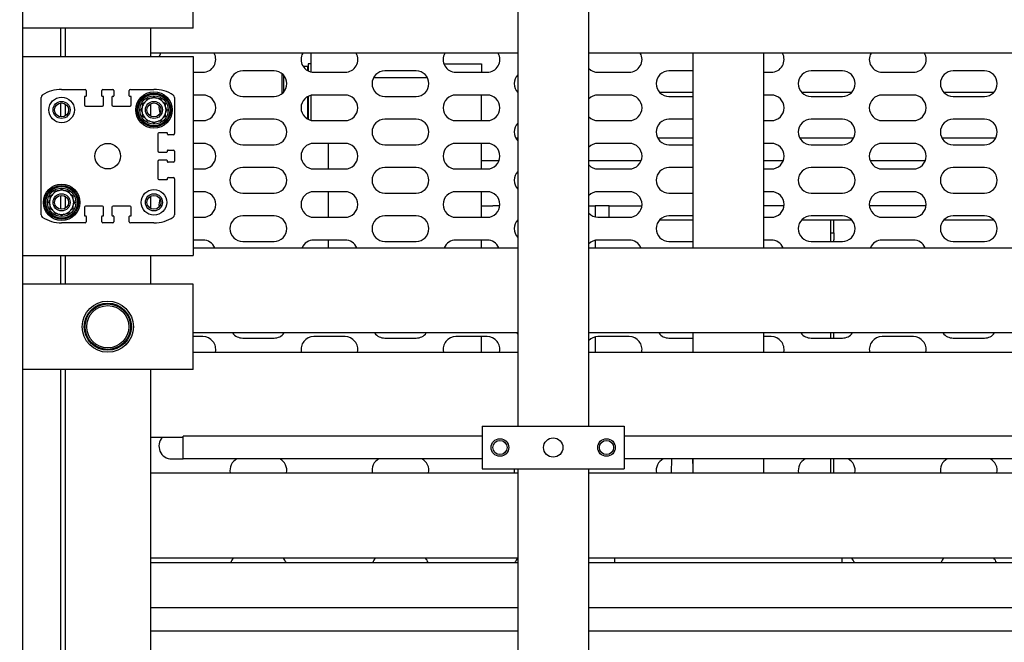
# Model space of a CAD drawing. Units: millimetres. Extents: x 20 to 410, y 10 to 287.
# Drawn here: x 148 to 159, y 126 to 134 of the extents above; entities that cross this region are included whole.
import ezdxf

# ---------------------------------------------------------------- set-up
doc = ezdxf.new("R2010")
doc.units = ezdxf.units.MM
doc.styles.add('SLDTEXTSTYLE0', font='TXT', dxfattribs={"width": 0.605})
doc.dimstyles.new('SLDDIMSTYLE1', dxfattribs={"dimtxt": 3.5, "dimasz": 3.302, "dimexe": 0, "dimexo": 0.0625, "dimgap": 0.875, "dimtad": 1, "dimdec": 0, "dimlfac": 30, "dimrnd": 1e-09, "dimzin": 12, "dimdsep": 46, "dimtxsty": 'SLDTEXTSTYLE0', "dimsah": 1, "dimcen": 0.09, "dimadec": 0, "dimazin": 3, "dimtfac": 1, "dimtdec": 0, "dimtofl": 0, "dimtmove": 0, "dimatfit": 3, "dimfxl": 1, "dimfrac": 2, "dimtolj": 1, "dimtzin": 12, "dimarcsym": 0})

# ---------------------------------------------------------------- blocks, each defined once
blk = doc.blocks.new('_D_6')
at = {"color": 7, "linetype": 'Continuous', "lineweight": 18}
for p, q in [((106.549, 170.458), (34.616, 170.458)), ((35.616, 92.719), (35.616, 170.458)), ((172.216, 92.719), (34.616, 92.719))]:
    blk.add_line(p, q, dxfattribs=at)
for points in [[(35.616, 170.458), (35.108, 167.156), (36.124, 167.156)], [(35.616, 92.719), (36.124, 96.021), (35.108, 96.021)]]:
    blk.add_solid(points, dxfattribs=at)
at = {"color": 7, "linetype": 'Continuous', "lineweight": 18, "insert": (31.104, 126.562), "char_height": 3.5, "attachment_point": 1, "rotation": 90, "style": 'SLDTEXTSTYLE0'}
blk.add_mtext('2332', dxfattribs=at)

msp = doc.modelspace()

# ---------------------------------------------------------------- linework, layer by layer
at = {"color": 7, "linetype": 'Continuous', "lineweight": 25}
for p, q in [((147.898857, 137.648882), (147.898857, 107.918817)), ((153.70719, 135.585484), (153.70719, 128.752151)), ((154.540523, 128.752151), (154.540523, 135.585484)), ((149.898857, 133.418817), (149.898857, 134.418817)), ((149.898857, 133.418817), (147.898857, 133.418817)), ((148.348857, 133.085484), (148.348857, 133.418817)), ((148.398857, 133.418817), (148.398857, 133.085484)), ((149.398857, 133.418817), (149.398857, 133.085484)), ((147.898857, 133.085484), (149.898857, 133.085484)), ((153.70719, 133.126462), (149.398857, 133.126462)), ((149.898857, 133.085484), (149.898857, 130.752151)), ((151.28219, 133.126462), (151.28219, 132.905901)), ((164.90719, 133.126462), (154.540523, 133.126462)), ((155.761709, 133.126462), (155.761709, 130.845154)), ((156.595042, 130.845154), (156.595042, 133.126462)), ((151.245523, 132.968817), (151.190802, 132.968817)), ((151.245523, 132.919486), (151.245523, 132.968817)), ((151.28219, 133.002151), (151.248857, 133.002151)), ((151.248857, 133.002151), (151.248857, 132.91778)), ((152.840769, 133.002151), (153.28219, 133.002151)), ((153.28219, 133.002151), (153.28219, 132.902151)), ((149.898857, 132.902151), (150.015523, 132.902151)), ((150.848857, 132.918817), (150.48219, 132.918817)), ((150.945523, 132.65412), (150.945523, 132.883515)), ((150.958857, 132.870798), (150.958857, 132.666837)), ((151.315523, 132.902151), (151.68219, 132.902151)), ((152.649894, 132.835484), (152.014486, 132.835484)), ((152.515523, 132.918817), (152.148857, 132.918817)), ((152.98219, 132.902151), (153.348857, 132.902151)), ((154.648857, 132.902151), (155.015523, 132.902151)), ((155.761709, 132.918817), (155.48219, 132.918817)), ((156.595042, 132.902151), (156.68219, 132.902151)), ((157.515523, 132.918817), (157.148857, 132.918817)), ((157.98219, 132.902151), (158.348857, 132.902151)), ((159.18219, 132.918817), (158.815523, 132.918817)), ((148.115523, 131.231017), (148.115523, 132.606618)), ((148.35719, 132.702151), (148.633857, 132.702151)), ((148.623857, 132.612151), (148.623857, 132.518817)), ((148.640523, 132.618817), (148.630523, 132.618817)), ((148.64719, 132.688817), (148.64719, 132.625484)), ((148.82719, 132.625484), (148.82719, 132.688817)), ((148.843857, 132.618817), (148.833857, 132.618817)), ((148.840523, 132.702151), (148.95719, 132.702151)), ((148.850523, 132.518817), (148.850523, 132.612151)), ((148.94719, 132.612151), (148.94719, 132.518817)), ((148.963857, 132.618817), (148.953857, 132.618817)), ((148.970523, 132.688817), (148.970523, 132.625484)), ((149.150523, 132.625484), (149.150523, 132.688817)), ((149.16719, 132.618817), (149.15719, 132.618817)), ((149.163857, 132.702151), (149.440523, 132.702151)), ((149.173857, 132.518817), (149.173857, 132.612151)), ((149.68219, 132.606618), (149.68219, 132.183817)), ((150.015523, 132.635484), (149.898857, 132.635484)), ((150.48219, 132.618817), (150.848857, 132.618817)), ((151.245523, 132.368817), (151.245523, 132.618149)), ((151.248857, 132.619855), (151.248857, 132.351113)), ((151.28219, 132.631734), (151.28219, 132.339235)), ((151.68219, 132.635484), (151.315523, 132.635484)), ((152.148857, 132.618817), (152.515523, 132.618817)), ((153.348857, 132.635484), (152.98219, 132.635484)), ((153.28219, 132.335484), (153.28219, 132.635484)), ((153.70372, 132.668817), (153.70719, 132.668817)), ((155.015523, 132.635484), (154.648857, 132.635484)), ((155.370387, 132.668817), (155.761709, 132.668817)), ((155.48219, 132.618817), (155.761709, 132.618817)), ((156.68219, 132.635484), (156.595042, 132.635484)), ((157.037053, 132.668817), (157.627327, 132.668817)), ((157.148857, 132.618817), (157.515523, 132.618817)), ((158.348857, 132.635484), (157.98219, 132.635484)), ((158.70372, 132.668817), (159.293994, 132.668817)), ((158.815523, 132.618817), (159.18219, 132.618817)), ((148.348857, 132.378959), (148.348857, 132.542009)), ((148.398857, 132.531051), (148.398857, 132.389917)), ((148.63719, 132.505484), (148.83719, 132.505484)), ((148.960523, 132.505484), (149.160523, 132.505484)), ((149.398857, 132.531051), (149.398857, 132.389917)), ((153.28219, 132.335484), (153.28219, 132.535484)), ((151.221243, 132.368817), (151.245523, 132.368817)), ((149.898857, 132.335484), (150.015523, 132.335484)), ((150.848857, 132.352151), (150.48219, 132.352151)), ((151.315523, 132.335484), (151.68219, 132.335484)), ((152.515523, 132.352151), (152.148857, 132.352151)), ((152.98219, 132.335484), (153.348857, 132.335484)), ((154.648857, 132.335484), (155.015523, 132.335484)), ((155.761709, 132.352151), (155.48219, 132.352151)), ((156.595042, 132.335484), (156.68219, 132.335484)), ((157.515523, 132.352151), (157.148857, 132.352151)), ((157.98219, 132.335484), (158.348857, 132.335484)), ((159.18219, 132.352151), (158.815523, 132.352151)), ((149.485523, 132.180484), (149.485523, 131.980484)), ((149.59219, 132.193817), (149.498857, 132.193817)), ((149.598857, 132.177151), (149.598857, 132.187151)), ((149.668857, 132.170484), (149.605523, 132.170484)), ((153.681152, 132.135484), (153.70719, 132.135484)), ((155.347819, 132.135484), (155.761709, 132.135484)), ((157.014486, 132.135484), (157.649894, 132.135484)), ((158.681152, 132.135484), (159.316561, 132.135484)), ((150.015523, 132.068817), (149.898857, 132.068817)), ((150.48219, 132.052151), (150.848857, 132.052151)), ((151.68219, 132.068817), (151.315523, 132.068817)), ((151.48219, 132.068817), (151.48219, 131.768817)), ((152.148857, 132.052151), (152.515523, 132.052151)), ((153.348857, 132.068817), (152.98219, 132.068817)), ((153.28219, 131.768817), (153.28219, 132.068817)), ((155.015523, 132.068817), (154.648857, 132.068817)), ((155.48219, 132.052151), (155.761709, 132.052151)), ((156.68219, 132.068817), (156.595042, 132.068817)), ((157.148857, 132.052151), (157.515523, 132.052151)), ((158.348857, 132.068817), (157.98219, 132.068817)), ((158.815523, 132.052151), (159.18219, 132.052151)), ((149.498857, 131.967151), (149.59219, 131.967151)), ((149.598857, 131.973817), (149.598857, 131.983817)), ((149.605523, 131.990484), (149.668857, 131.990484)), ((149.68219, 131.977151), (149.68219, 131.860484)), ((149.485523, 131.857151), (149.485523, 131.657151)), ((149.59219, 131.870484), (149.498857, 131.870484)), ((149.598857, 131.853817), (149.598857, 131.863817)), ((149.668857, 131.847151), (149.605523, 131.847151)), ((153.28219, 131.868817), (153.490278, 131.868817)), ((153.28219, 131.768817), (153.28219, 131.868817)), ((154.540523, 131.868817), (155.156945, 131.868817)), ((156.595042, 131.868817), (156.823611, 131.868817)), ((157.840769, 131.868817), (158.490278, 131.868817)), ((149.898857, 131.768817), (150.015523, 131.768817)), ((150.848857, 131.785484), (150.48219, 131.785484)), ((151.315523, 131.768817), (151.68219, 131.768817)), ((152.515523, 131.785484), (152.148857, 131.785484)), ((152.98219, 131.768817), (153.348857, 131.768817)), ((154.648857, 131.768817), (155.015523, 131.768817)), ((155.761709, 131.785484), (155.48219, 131.785484)), ((156.595042, 131.768817), (156.68219, 131.768817)), ((157.515523, 131.785484), (157.148857, 131.785484)), ((157.98219, 131.768817), (158.348857, 131.768817)), ((159.18219, 131.785484), (158.815523, 131.785484)), ((149.498857, 131.643817), (149.59219, 131.643817)), ((149.598857, 131.650484), (149.598857, 131.660484)), ((149.605523, 131.667151), (149.668857, 131.667151)), ((149.68219, 131.653817), (149.68219, 131.231017)), ((148.348857, 131.295626), (148.348857, 131.458676)), ((148.398857, 131.447718), (148.398857, 131.306584)), ((149.398857, 131.447718), (149.398857, 131.306584)), ((150.015523, 131.502151), (149.898857, 131.502151)), ((150.48219, 131.485484), (150.848857, 131.485484)), ((151.68219, 131.502151), (151.315523, 131.502151)), ((151.48219, 131.502151), (151.48219, 131.202151)), ((152.148857, 131.485484), (152.515523, 131.485484)), ((153.348857, 131.502151), (152.98219, 131.502151)), ((153.28219, 131.468817), (153.28219, 131.502151)), ((153.28219, 131.202151), (153.28219, 131.502151)), ((155.015523, 131.502151), (154.648857, 131.502151)), ((155.48219, 131.485484), (155.761709, 131.485484)), ((156.68219, 131.502151), (156.595042, 131.502151)), ((157.148857, 131.485484), (157.515523, 131.485484)), ((158.348857, 131.502151), (157.98219, 131.502151)), ((158.815523, 131.485484), (159.18219, 131.485484)), ((148.83719, 131.332151), (148.63719, 131.332151)), ((149.160523, 131.332151), (148.960523, 131.332151)), ((153.28219, 131.335484), (153.415523, 131.335484)), ((153.497928, 131.335484), (153.415523, 131.335484)), ((154.540523, 131.335484), (154.615523, 131.335484)), ((154.615523, 131.335484), (154.615523, 131.205901)), ((154.78219, 131.335484), (154.615523, 131.335484)), ((154.78219, 131.202151), (154.78219, 131.335484)), ((154.78219, 131.335484), (154.928637, 131.335484)), ((154.928637, 131.335484), (155.164595, 131.335484)), ((156.831261, 131.335484), (156.595042, 131.335484)), ((158.497928, 131.335484), (157.833119, 131.335484)), ((148.623857, 131.318817), (148.623857, 131.225484)), ((148.630523, 131.218817), (148.640523, 131.218817)), ((148.64719, 131.212151), (148.64719, 131.148817)), ((148.82719, 131.148817), (148.82719, 131.212151)), ((148.833857, 131.218817), (148.843857, 131.218817)), ((148.850523, 131.225484), (148.850523, 131.318817)), ((148.94719, 131.318817), (148.94719, 131.225484)), ((148.953857, 131.218817), (148.963857, 131.218817)), ((148.970523, 131.212151), (148.970523, 131.148817)), ((149.150523, 131.148817), (149.150523, 131.212151)), ((149.15719, 131.218817), (149.16719, 131.218817)), ((149.173857, 131.225484), (149.173857, 131.318817)), ((150.848857, 131.218817), (150.48219, 131.218817)), ((152.515523, 131.218817), (152.148857, 131.218817)), ((155.761709, 131.218817), (155.48219, 131.218817)), ((157.515523, 131.218817), (157.148857, 131.218817)), ((159.18219, 131.218817), (158.815523, 131.218817)), ((148.633857, 131.135484), (148.35719, 131.135484)), ((148.95719, 131.135484), (148.840523, 131.135484)), ((149.440523, 131.135484), (149.163857, 131.135484)), ((149.898857, 131.202151), (150.015523, 131.202151)), ((151.315523, 131.202151), (151.68219, 131.202151)), ((152.98219, 131.202151), (153.348857, 131.202151)), ((154.648857, 131.202151), (155.015523, 131.202151)), ((155.655964, 131.168817), (155.370387, 131.168817)), ((155.761709, 131.168817), (155.655964, 131.168817)), ((156.595042, 131.202151), (156.68219, 131.202151)), ((157.627327, 131.168817), (157.037053, 131.168817)), ((157.38219, 131.018817), (157.38219, 131.168817)), ((157.415523, 131.018817), (157.415523, 131.168817)), ((157.98219, 131.202151), (158.348857, 131.202151)), ((159.293994, 131.168817), (158.70372, 131.168817)), ((157.38219, 131.018817), (157.415523, 131.018817)), ((157.38219, 130.936182), (157.38219, 131.018817)), ((157.415523, 131.018817), (157.415523, 130.936182)), ((150.015523, 130.935484), (149.898857, 130.935484)), ((150.48219, 130.918817), (150.848857, 130.918817)), ((151.68219, 130.935484), (151.315523, 130.935484)), ((151.48219, 130.935484), (151.48219, 130.845154)), ((152.148857, 130.918817), (152.515523, 130.918817)), ((153.348857, 130.935484), (152.98219, 130.935484)), ((153.28219, 130.845154), (153.28219, 130.935484)), ((154.615523, 130.931734), (154.615523, 130.845154)), ((155.015523, 130.935484), (154.648857, 130.935484)), ((155.48219, 130.918817), (155.761709, 130.918817)), ((156.68219, 130.935484), (156.595042, 130.935484)), ((157.148857, 130.918817), (157.515523, 130.918817)), ((157.38219, 130.918817), (157.38219, 130.936182)), ((157.415523, 130.918817), (157.415523, 130.936182)), ((158.348857, 130.935484), (157.98219, 130.935484)), ((158.815523, 130.918817), (159.18219, 130.918817)), ((147.898857, 130.752151), (149.898857, 130.752151)), ((148.348857, 130.418817), (148.348857, 130.752151)), ((148.398857, 130.752151), (148.398857, 130.418817)), ((149.398857, 130.752151), (149.398857, 130.418817)), ((149.898857, 130.845154), (153.70719, 130.845154)), ((154.540523, 130.845154), (164.90719, 130.845154)), ((149.898857, 130.418817), (147.898857, 130.418817)), ((149.898857, 129.418817), (149.898857, 130.418817)), ((153.70719, 129.845154), (149.898857, 129.845154)), ((164.90719, 129.845154), (154.540523, 129.845154)), ((155.761709, 129.845154), (155.761709, 129.621185)), ((156.595042, 129.621185), (156.595042, 129.845154)), ((157.38219, 129.785484), (157.38219, 129.845154)), ((157.415523, 129.785484), (157.415523, 129.845154)), ((150.015523, 129.802151), (149.898857, 129.802151)), ((150.48219, 129.785484), (150.848857, 129.785484)), ((151.68219, 129.802151), (151.315523, 129.802151)), ((152.148857, 129.785484), (152.515523, 129.785484)), ((153.348857, 129.802151), (152.98219, 129.802151)), ((153.28219, 129.621185), (153.28219, 129.802151)), ((154.615523, 129.7984), (154.615523, 129.621185)), ((155.015523, 129.802151), (154.648857, 129.802151)), ((155.48219, 129.785484), (155.761709, 129.785484)), ((156.68219, 129.802151), (156.595042, 129.802151)), ((157.148857, 129.785484), (157.515523, 129.785484)), ((158.348857, 129.802151), (157.98219, 129.802151)), ((158.815523, 129.785484), (159.18219, 129.785484)), ((149.898857, 129.621185), (153.70719, 129.621185)), ((154.540523, 129.621185), (164.90719, 129.621185)), ((149.898857, 129.418817), (147.898857, 129.418817)), ((148.348857, 124.768817), (148.348857, 129.418817)), ((148.398857, 129.418817), (148.398857, 124.635484)), ((149.398857, 129.418817), (149.398857, 126.052151)), ((153.290523, 128.752151), (153.290523, 128.252151)), ((153.290523, 128.752151), (154.95719, 128.752151)), ((154.95719, 128.752151), (154.95719, 128.252151)), ((149.78219, 128.621185), (149.398857, 128.621185)), ((149.78219, 128.368817), (149.78219, 128.635484)), ((153.290523, 128.635484), (149.78219, 128.635484)), ((164.490523, 128.635484), (154.95719, 128.635484)), ((149.648857, 128.368817), (149.78219, 128.368817)), ((153.290523, 128.368817), (149.78219, 128.368817)), ((164.490523, 128.368817), (154.95719, 128.368817)), ((155.5103, 128.368817), (155.507365, 128.204449)), ((155.761709, 128.314923), (155.760747, 128.368817)), ((155.761709, 128.368817), (155.761709, 128.204449)), ((156.595042, 128.204449), (156.595042, 128.368817)), ((157.38219, 128.204449), (157.38219, 128.368817)), ((157.415523, 128.204449), (157.415523, 128.368817)), ((153.290523, 128.252151), (154.95719, 128.252151)), ((153.70719, 128.252151), (153.70719, 121.418817)), ((154.540523, 121.418817), (154.540523, 128.252151)), ((149.398857, 128.204449), (153.70719, 128.204449)), ((154.540523, 128.204449), (164.90719, 128.204449)), ((153.70719, 127.204449), (149.398857, 127.204449)), ((164.90719, 127.204449), (154.540523, 127.204449)), ((154.845042, 127.152151), (154.845042, 127.204449)), ((157.511709, 127.152151), (157.511709, 127.204449)), ((149.398857, 127.152151), (153.70719, 127.152151)), ((154.540523, 127.152151), (164.90719, 127.152151)), ((153.70719, 126.620484), (149.398857, 126.620484)), ((164.90719, 126.620484), (154.540523, 126.620484)), ((153.70719, 126.350484), (149.398857, 126.350484)), ((164.90719, 126.350484), (154.540523, 126.350484))]:
    msp.add_line(p, q, dxfattribs=at)
at = {"color": 7, "linetype": 'Continuous', "lineweight": 25, "flags": 128}
for points in [[(149.518558, 133.126462), (149.512412, 133.114463), (149.502607, 133.085484)], [(153.695772, 129.845154), (153.702161, 129.837255), (153.70719, 129.831735)], [(153.666452, 128.252151), (153.66705, 128.214137), (153.668769, 128.204449)]]:
    msp.add_lwpolyline(points, dxfattribs=at)
at = {"color": 7, "linetype": 'Continuous', "lineweight": 25}
for centre, radius in [((148.35719, 132.460484), 0.15), ((149.440523, 132.460484), 0.213333), ((149.440523, 132.460484), 0.198333), ((149.440523, 132.460484), 0.185), ((149.440523, 132.460484), 0.166667), ((148.35719, 132.460484), 0.1), ((148.35719, 132.460484), 0.08195), ((149.440523, 132.460484), 0.1), ((149.440523, 132.460484), 0.08195), ((148.898857, 131.918817), 0.15), ((148.35719, 131.377151), 0.213333), ((148.35719, 131.377151), 0.198333), ((148.35719, 131.377151), 0.185), ((148.35719, 131.377151), 0.166667), ((148.35719, 131.377151), 0.1), ((148.35719, 131.377151), 0.08195), ((149.440523, 131.377151), 0.15), ((149.440523, 131.377151), 0.1), ((149.440523, 131.377151), 0.08195), ((148.898857, 129.918817), 0.3), ((148.898857, 129.918817), 0.276667), ((148.898857, 129.918817), 0.266667), ((148.898857, 129.918817), 0.247422), ((153.498857, 128.502151), 0.103333), ((153.498857, 128.502151), 0.083333), ((154.123857, 128.502151), 0.113333), ((154.748857, 128.502151), 0.103333), ((154.748857, 128.502151), 0.083333)]:
    msp.add_circle(centre, radius, dxfattribs=at)
for centre, radius, start, end in [((150.015523, 133.052151), 0.15, 270, 29.6967595), ((151.315523, 133.052151), 0.15, 150.3032405, 270), ((151.68219, 133.052151), 0.15, 270, 29.6967595), ((152.98219, 133.052151), 0.15, 150.3032405, 270), ((153.348857, 133.052151), 0.15, 270, 29.6967595), ((155.015523, 133.052151), 0.15, 270, 29.6967595), ((156.68219, 133.052151), 0.15, 270, 29.6967595), ((157.98219, 133.052151), 0.15, 150.3032405, 270), ((158.348857, 133.052151), 0.15, 270, 29.6967595), ((154.648857, 133.052151), 0.15, 223.7617427, 270), ((150.48219, 132.768817), 0.15, 90, 270), ((150.848857, 132.768817), 0.15, 270, 90), ((152.148857, 132.768817), 0.15, 90, 270), ((152.515523, 132.768817), 0.15, 270, 90), ((153.815523, 132.768817), 0.15, 136.2382573, 223.7617427), ((155.48219, 132.768817), 0.15, 90, 270), ((157.148857, 132.768817), 0.15, 90, 270), ((157.515523, 132.768817), 0.15, 270, 90), ((158.815523, 132.768817), 0.15, 90, 270), ((159.18219, 132.768817), 0.15, 270, 90), ((148.148857, 132.606618), 0.033333, 123.2467347, 180), ((148.35719, 132.288817), 0.413333, 90, 123.2467376), ((148.630523, 132.612151), 0.006667, 90, 180), ((148.633857, 132.688817), 0.013333, 0, 90), ((148.640523, 132.625484), 0.006667, 270, 0), ((148.840523, 132.688817), 0.013333, 90, 180), ((148.833857, 132.625484), 0.006667, 180, 270), ((148.843857, 132.612151), 0.006667, 0, 90), ((148.953857, 132.612151), 0.006667, 90, 180), ((148.95719, 132.688817), 0.013333, 0, 90), ((148.963857, 132.625484), 0.006667, 270, 0), ((149.163857, 132.688817), 0.013333, 90, 180), ((149.15719, 132.625484), 0.006667, 180, 270), ((149.16719, 132.612151), 0.006667, 0, 90), ((149.440523, 132.460484), 0.141667, 100.2500772, 109.7499228), ((149.440523, 132.460484), 0.141667, 79.7499228, 100.2500772), ((149.440523, 132.288817), 0.413333, 56.7532622, 90), ((149.440523, 132.460484), 0.141667, 70.2500772, 79.7499228), ((149.648857, 132.606618), 0.033333, 0, 56.7532622), ((150.015523, 132.485484), 0.15, 270, 90), ((151.315523, 132.485484), 0.15, 90, 270), ((151.68219, 132.485484), 0.15, 270, 90), ((152.98219, 132.485484), 0.15, 90, 270), ((153.348857, 132.485484), 0.15, 270, 90), ((154.648857, 132.485484), 0.15, 90, 136.2382573), ((155.015523, 132.485484), 0.15, 270, 90), ((156.68219, 132.485484), 0.15, 270, 90), ((157.98219, 132.485484), 0.15, 90, 270), ((158.348857, 132.485484), 0.15, 270, 90), ((148.63719, 132.518817), 0.013333, 180, 270), ((148.83719, 132.518817), 0.013333, 270, 0), ((148.960523, 132.518817), 0.013333, 180, 270), ((149.160523, 132.518817), 0.013333, 270, 0), ((149.440523, 132.460484), 0.141667, 169.7499228, 190.2500772), ((149.440523, 132.460484), 0.141667, 160.2500772, 169.7499228), ((149.440523, 132.460484), 0.141667, 139.7499228, 160.2500772), ((149.440523, 132.460484), 0.141667, 130.2500772, 139.7499228), ((149.440523, 132.460484), 0.141667, 109.7499228, 130.2500772), ((149.440523, 132.460484), 0.141667, 49.7499228, 70.2500772), ((149.648857, 132.485484), 0.15, 168.6800028, 205.005544), ((149.440523, 132.460484), 0.141667, 40.2500772, 49.7499228), ((149.440523, 132.460484), 0.141667, 19.7499228, 40.2500772), ((149.440523, 132.460484), 0.141667, 10.2500772, 19.7499228), ((149.440523, 132.460484), 0.141667, 349.7499228, 10.2500772), ((149.440523, 132.460484), 0.141667, 190.2500772, 199.7499228), ((149.440523, 132.460484), 0.141667, 199.7499228, 220.2500772), ((149.440523, 132.460484), 0.141667, 220.2500772, 229.7499228), ((149.440523, 132.460484), 0.141667, 310.2500772, 319.7499228), ((149.440523, 132.460484), 0.141667, 319.7499228, 340.2500772), ((149.440523, 132.460484), 0.141667, 340.2500772, 349.7499228), ((151.27219, 132.452151), 0.026667, 151.0449756, 180), ((154.648857, 132.485484), 0.15, 223.7617427, 270), ((149.440523, 132.460484), 0.141667, 229.7499228, 250.2500772), ((149.440523, 132.460484), 0.141667, 250.2500772, 259.7499228), ((149.440523, 132.460484), 0.141667, 259.7499228, 280.2500772), ((149.440523, 132.460484), 0.141667, 280.2500772, 289.7499228), ((149.440523, 132.460484), 0.141667, 289.7499228, 310.2500772), ((150.48219, 132.202151), 0.15, 90, 270), ((150.848857, 132.202151), 0.15, 270, 90), ((152.148857, 132.202151), 0.15, 90, 270), ((152.515523, 132.202151), 0.15, 270, 90), ((153.815523, 132.202151), 0.15, 136.2382573, 223.7617427), ((155.48219, 132.202151), 0.15, 90, 270), ((157.148857, 132.202151), 0.15, 90, 270), ((157.515523, 132.202151), 0.15, 270, 90), ((158.815523, 132.202151), 0.15, 90, 270), ((159.18219, 132.202151), 0.15, 270, 90), ((149.498857, 132.180484), 0.013333, 90, 180), ((149.59219, 132.187151), 0.006667, 0, 90), ((149.605523, 132.177151), 0.006667, 180, 270), ((149.668857, 132.183817), 0.013333, 270, 0), ((150.015523, 131.918817), 0.15, 270, 90), ((151.315523, 131.918817), 0.15, 90, 270), ((151.68219, 131.918817), 0.15, 270, 90), ((152.98219, 131.918817), 0.15, 90, 270), ((153.348857, 131.918817), 0.15, 270, 90), ((154.648857, 131.918817), 0.15, 90, 136.2382573), ((155.015523, 131.918817), 0.15, 270, 90), ((156.68219, 131.918817), 0.15, 270, 90), ((157.98219, 131.918817), 0.15, 90, 270), ((158.348857, 131.918817), 0.15, 270, 90), ((149.498857, 131.980484), 0.013333, 180, 270), ((149.59219, 131.973817), 0.006667, 270, 0), ((149.605523, 131.983817), 0.006667, 90, 180), ((149.668857, 131.977151), 0.013333, 0, 90), ((149.498857, 131.857151), 0.013333, 90, 180), ((149.59219, 131.863817), 0.006667, 0, 90), ((149.605523, 131.853817), 0.006667, 180, 270), ((149.668857, 131.860484), 0.013333, 270, 0), ((154.648857, 131.918817), 0.15, 223.7617427, 270), ((150.48219, 131.635484), 0.15, 90, 270), ((150.848857, 131.635484), 0.15, 270, 90), ((152.148857, 131.635484), 0.15, 90, 270), ((152.515523, 131.635484), 0.15, 270, 90), ((153.815523, 131.635484), 0.15, 136.2382573, 223.7617427), ((155.48219, 131.635484), 0.15, 90, 270), ((157.148857, 131.635484), 0.15, 90, 270), ((157.515523, 131.635484), 0.15, 270, 90), ((158.815523, 131.635484), 0.15, 90, 270), ((159.18219, 131.635484), 0.15, 270, 90), ((149.498857, 131.657151), 0.013333, 180, 270), ((149.59219, 131.650484), 0.006667, 270, 0), ((149.605523, 131.660484), 0.006667, 90, 180), ((149.668857, 131.653817), 0.013333, 0, 90), ((148.35719, 131.377151), 0.141667, 139.7499228, 160.2500772), ((148.35719, 131.377151), 0.141667, 130.2500772, 139.7499228), ((148.35719, 131.377151), 0.141667, 109.7499228, 130.2500772), ((148.35719, 131.377151), 0.141667, 100.2500772, 109.7499228), ((148.35719, 131.377151), 0.141667, 79.7499228, 100.2500772), ((148.35719, 131.377151), 0.141667, 70.2500772, 79.7499228), ((148.35719, 131.377151), 0.141667, 49.7499228, 70.2500772), ((148.35719, 131.377151), 0.141667, 40.2500772, 49.7499228), ((148.35719, 131.377151), 0.141667, 19.7499228, 40.2500772), ((150.015523, 131.352151), 0.15, 270, 90), ((151.315523, 131.352151), 0.15, 90, 270), ((151.68219, 131.352151), 0.15, 270, 90), ((152.98219, 131.352151), 0.15, 90, 270), ((153.348857, 131.352151), 0.15, 270, 90), ((154.648857, 131.352151), 0.15, 90, 136.2382573), ((155.015523, 131.352151), 0.15, 270, 90), ((156.68219, 131.352151), 0.15, 270, 90), ((157.98219, 131.352151), 0.15, 90, 270), ((158.348857, 131.352151), 0.15, 270, 90), ((148.35719, 131.377151), 0.141667, 169.7499228, 190.2500772), ((148.35719, 131.377151), 0.141667, 160.2500772, 169.7499228), ((148.35719, 131.377151), 0.141667, 190.2500772, 199.7499228), ((148.35719, 131.377151), 0.141667, 199.7499228, 220.2500772), ((148.35719, 131.377151), 0.141667, 319.7499228, 340.2500772), ((148.35719, 131.377151), 0.141667, 10.2500772, 19.7499228), ((148.35719, 131.377151), 0.141667, 340.2500772, 349.7499228), ((148.35719, 131.377151), 0.141667, 349.7499228, 10.2500772), ((148.63719, 131.318817), 0.013333, 90, 180), ((148.83719, 131.318817), 0.013333, 0, 90), ((148.960523, 131.318817), 0.013333, 90, 180), ((149.160523, 131.318817), 0.013333, 0, 90), ((149.648857, 131.352151), 0.15, 154.994456, 191.3199972), ((148.148857, 131.231017), 0.033333, 180, 236.7532622), ((148.35719, 131.377151), 0.141667, 220.2500772, 229.7499228), ((148.35719, 131.377151), 0.141667, 229.7499228, 250.2500772), ((148.35719, 131.377151), 0.141667, 250.2500772, 259.7499228), ((148.35719, 131.377151), 0.141667, 259.7499228, 280.2500772), ((148.35719, 131.377151), 0.141667, 280.2500772, 289.7499228), ((148.35719, 131.377151), 0.141667, 289.7499228, 310.2500772), ((148.35719, 131.377151), 0.141667, 310.2500772, 319.7499228), ((148.630523, 131.225484), 0.006667, 180, 270), ((148.640523, 131.212151), 0.006667, 0, 90), ((148.833857, 131.212151), 0.006667, 90, 180), ((148.843857, 131.225484), 0.006667, 270, 0), ((148.953857, 131.225484), 0.006667, 180, 270), ((148.963857, 131.212151), 0.006667, 0, 90), ((149.15719, 131.212151), 0.006667, 90, 180), ((149.16719, 131.225484), 0.006667, 270, 0), ((149.648857, 131.231017), 0.033333, 303.2467307, 0), ((150.48219, 131.068817), 0.15, 90, 270), ((150.848857, 131.068817), 0.15, 270, 90), ((152.148857, 131.068817), 0.15, 90, 270), ((152.515523, 131.068817), 0.15, 270, 90), ((154.648857, 131.352151), 0.15, 223.7617427, 270), ((155.48219, 131.068817), 0.15, 90, 270), ((157.148857, 131.068817), 0.15, 90, 270), ((157.515523, 131.068817), 0.15, 270, 90), ((158.815523, 131.068817), 0.15, 90, 270), ((159.18219, 131.068817), 0.15, 270, 90), ((148.35719, 131.548817), 0.413333, 236.7532622, 270), ((148.633857, 131.148817), 0.013333, 270, 0), ((148.840523, 131.148817), 0.013333, 180, 270), ((148.95719, 131.148817), 0.013333, 270, 0), ((149.163857, 131.148817), 0.013333, 180, 270), ((149.440523, 131.548817), 0.413333, 270, 303.2467372), ((153.815523, 131.068817), 0.15, 136.2382573, 223.7617427), ((150.015523, 130.785484), 0.15, 23.4406958, 90), ((151.315523, 130.785484), 0.15, 90, 156.5593042), ((151.68219, 130.785484), 0.15, 23.4406958, 90), ((152.98219, 130.785484), 0.15, 90, 156.5593042), ((153.348857, 130.785484), 0.15, 23.4406958, 90), ((154.648857, 130.785484), 0.15, 90, 136.2382573), ((155.015523, 130.785484), 0.15, 23.4406958, 90), ((156.68219, 130.785484), 0.15, 23.4406958, 90), ((157.98219, 130.785484), 0.15, 90, 156.5593042), ((158.348857, 130.785484), 0.15, 23.4406958, 90), ((150.48219, 129.935484), 0.15, 217.0276493, 270), ((150.848857, 129.935484), 0.15, 270, 322.9723507), ((152.148857, 129.935484), 0.15, 217.0276493, 270), ((152.515523, 129.935484), 0.15, 270, 322.9723507), ((155.48219, 129.935484), 0.15, 217.0276493, 270), ((157.148857, 129.935484), 0.15, 217.0276493, 270), ((157.515523, 129.935484), 0.15, 270, 322.9723507), ((158.815523, 129.935484), 0.15, 217.0276493, 270), ((159.18219, 129.935484), 0.15, 270, 322.9723507), ((150.015523, 129.652151), 0.15, 348.0862542, 90), ((151.315523, 129.652151), 0.15, 90, 191.9137458), ((151.68219, 129.652151), 0.15, 348.0862542, 90), ((152.98219, 129.652151), 0.15, 90, 191.9137458), ((153.348857, 129.652151), 0.15, 348.0862542, 90), ((154.648857, 129.652151), 0.15, 90, 136.2382573), ((155.015523, 129.652151), 0.15, 348.0862542, 90), ((156.68219, 129.652151), 0.15, 348.0862542, 90), ((157.98219, 129.652151), 0.15, 90, 191.9137458), ((158.348857, 129.652151), 0.15, 348.0862542, 90), ((149.648857, 128.518817), 0.15, 136.9646108, 270), ((150.48219, 128.235484), 0.15, 117.2660445, 191.9409269), ((150.848857, 128.235484), 0.15, 348.0590731, 62.7339555), ((152.148857, 128.235484), 0.15, 117.2660445, 191.9409269), ((152.515523, 128.235484), 0.15, 348.0590731, 62.7339555), ((155.48219, 128.235484), 0.15, 117.2660445, 191.9409269), ((157.148857, 128.235484), 0.15, 117.2660445, 191.9409269), ((157.515523, 128.235484), 0.15, 348.0590731, 62.7339555), ((158.815523, 128.235484), 0.15, 117.2660445, 191.9409269), ((159.18219, 128.235484), 0.15, 348.0590731, 62.7339555), ((150.48219, 127.102151), 0.15, 137.0009842, 160.5287794), ((150.848857, 127.102151), 0.15, 19.4712206, 42.9990158), ((152.148857, 127.102151), 0.15, 137.0009842, 160.5287794), ((152.515523, 127.102151), 0.15, 19.4712206, 42.9990158), ((153.815523, 127.102151), 0.15, 136.2382573, 160.5287794), ((157.515523, 127.102151), 0.15, 19.4712206, 42.9990158), ((158.815523, 127.102151), 0.15, 137.0009842, 160.5287794), ((159.18219, 127.102151), 0.15, 19.4712206, 42.9990158)]:
    msp.add_arc(centre, radius, start, end, dxfattribs=at)
for points, knots in [([(149.415315, 132.59989), (149.42002, 132.602606), (149.428833, 132.607694), (149.436807, 132.612298), (149.440523, 132.614444)], [0, 0, 0, 0, 0.5339050589, 1, 1, 1, 1]), ([(149.440523, 132.614444), (149.44521, 132.611738), (149.453213, 132.607118), (149.462064, 132.602008), (149.465732, 132.59989)], [0, 0, 0, 0, 0.585580572, 1, 1, 1, 1]), ([(149.286563, 132.460484), (149.289269, 132.465171), (149.29389, 132.473174), (149.299, 132.482025), (149.301118, 132.485693)], [0, 0, 0, 0, 0.585580572, 1, 1, 1, 1]), ([(149.30719, 132.537464), (149.311877, 132.54017), (149.31988, 132.544791), (149.328731, 132.549901), (149.332399, 132.552019)], [0, 0, 0, 0, 0.585580572, 1, 1, 1, 1]), ([(149.30719, 132.508356), (149.30719, 132.513789), (149.30719, 132.523965), (149.30719, 132.533172), (149.30719, 132.537464)], [0, 0, 0, 0, 0.533905059, 1, 1, 1, 1]), ([(149.348989, 132.568609), (149.351706, 132.573314), (149.356794, 132.582127), (149.361398, 132.590101), (149.363543, 132.593817)], [0, 0, 0, 0, 0.533905059, 1, 1, 1, 1]), ([(149.363543, 132.593817), (149.368955, 132.593817), (149.378196, 132.593817), (149.388417, 132.593817), (149.392652, 132.593817)], [0, 0, 0, 0, 0.585580572, 1, 1, 1, 1]), ([(149.488395, 132.593817), (149.493828, 132.593817), (149.504004, 132.593817), (149.513212, 132.593817), (149.517503, 132.593817)], [0, 0, 0, 0, 0.533905059, 1, 1, 1, 1]), ([(149.517503, 132.593817), (149.520209, 132.589131), (149.52483, 132.581128), (149.52994, 132.572277), (149.532058, 132.568609)], [0, 0, 0, 0, 0.585580572, 1, 1, 1, 1]), ([(149.548648, 132.552019), (149.553353, 132.549302), (149.562166, 132.544214), (149.57014, 132.53961), (149.573857, 132.537464)], [0, 0, 0, 0, 0.533905059, 1, 1, 1, 1]), ([(149.573857, 132.537464), (149.573857, 132.532053), (149.573857, 132.522811), (149.573857, 132.512591), (149.573857, 132.508356)], [0, 0, 0, 0, 0.585580572, 1, 1, 1, 1]), ([(149.579929, 132.485693), (149.582646, 132.480988), (149.587734, 132.472175), (149.592338, 132.464201), (149.594484, 132.460484)], [0, 0, 0, 0, 0.533905059, 1, 1, 1, 1]), ([(149.301118, 132.435275), (149.298401, 132.43998), (149.293313, 132.448793), (149.288709, 132.456767), (149.286563, 132.460484)], [0, 0, 0, 0, 0.533905059, 1, 1, 1, 1]), ([(149.30719, 132.383504), (149.30719, 132.388916), (149.30719, 132.398157), (149.30719, 132.408377), (149.30719, 132.412613)], [0, 0, 0, 0, 0.585580572, 1, 1, 1, 1]), ([(149.332399, 132.36895), (149.327694, 132.371666), (149.318881, 132.376754), (149.310907, 132.381358), (149.30719, 132.383504)], [0, 0, 0, 0, 0.533905059, 1, 1, 1, 1]), ([(149.573857, 132.383504), (149.56917, 132.380798), (149.561167, 132.376178), (149.552316, 132.371068), (149.548648, 132.36895)], [0, 0, 0, 0, 0.585580572, 1, 1, 1, 1]), ([(149.573857, 132.412613), (149.573857, 132.40718), (149.573857, 132.397004), (149.573857, 132.387796), (149.573857, 132.383504)], [0, 0, 0, 0, 0.533905059, 1, 1, 1, 1]), ([(149.594484, 132.460484), (149.591778, 132.455798), (149.587157, 132.447794), (149.582047, 132.438943), (149.579929, 132.435275)], [0, 0, 0, 0, 0.585580572, 1, 1, 1, 1]), ([(149.363543, 132.327151), (149.360838, 132.331837), (149.356217, 132.339841), (149.351107, 132.348692), (149.348989, 132.35236)], [0, 0, 0, 0, 0.585580572, 1, 1, 1, 1]), ([(149.392652, 132.327151), (149.387219, 132.327151), (149.377043, 132.327151), (149.367835, 132.327151), (149.363543, 132.327151)], [0, 0, 0, 0, 0.533905059, 1, 1, 1, 1]), ([(149.440523, 132.306524), (149.435837, 132.30923), (149.427834, 132.313851), (149.418983, 132.318961), (149.415315, 132.321078)], [0, 0, 0, 0, 0.585580572, 1, 1, 1, 1]), ([(149.465732, 132.321078), (149.461027, 132.318362), (149.452214, 132.313274), (149.44424, 132.30867), (149.440523, 132.306524)], [0, 0, 0, 0, 0.533905059, 1, 1, 1, 1]), ([(149.517503, 132.327151), (149.512092, 132.327151), (149.502851, 132.327151), (149.49263, 132.327151), (149.488395, 132.327151)], [0, 0, 0, 0, 0.585580572, 1, 1, 1, 1]), ([(149.532058, 132.35236), (149.529341, 132.347655), (149.524253, 132.338842), (149.519649, 132.330868), (149.517503, 132.327151)], [0, 0, 0, 0, 0.533905059, 1, 1, 1, 1]), ([(148.223857, 131.454131), (148.228543, 131.456837), (148.236547, 131.461457), (148.245398, 131.466567), (148.249066, 131.468685)], [0, 0, 0, 0, 0.585580572, 1, 1, 1, 1]), ([(148.223857, 131.425022), (148.223857, 131.430455), (148.223857, 131.440631), (148.223857, 131.449839), (148.223857, 131.454131)], [0, 0, 0, 0, 0.533905059, 1, 1, 1, 1]), ([(148.265656, 131.485275), (148.268372, 131.48998), (148.27346, 131.498793), (148.278064, 131.506767), (148.28021, 131.510484)], [0, 0, 0, 0, 0.533905059, 1, 1, 1, 1]), ([(148.28021, 131.510484), (148.285622, 131.510484), (148.294863, 131.510484), (148.305083, 131.510484), (148.309319, 131.510484)], [0, 0, 0, 0, 0.585580572, 1, 1, 1, 1]), ([(148.331981, 131.516557), (148.336686, 131.519273), (148.345499, 131.524361), (148.353473, 131.528965), (148.35719, 131.531111)], [0, 0, 0, 0, 0.533905059, 1, 1, 1, 1]), ([(148.35719, 131.531111), (148.361877, 131.528405), (148.36988, 131.523784), (148.378731, 131.518674), (148.382399, 131.516557)], [0, 0, 0, 0, 0.585580572, 1, 1, 1, 1]), ([(148.405061, 131.510484), (148.410495, 131.510484), (148.420671, 131.510484), (148.429878, 131.510484), (148.43417, 131.510484)], [0, 0, 0, 0, 0.533905059, 1, 1, 1, 1]), ([(148.43417, 131.510484), (148.436876, 131.505798), (148.441497, 131.497794), (148.446607, 131.488943), (148.448725, 131.485275)], [0, 0, 0, 0, 0.585580572, 1, 1, 1, 1]), ([(148.465315, 131.468685), (148.47002, 131.465969), (148.478833, 131.460881), (148.486807, 131.456277), (148.490523, 131.454131)], [0, 0, 0, 0, 0.533905059, 1, 1, 1, 1]), ([(148.490523, 131.454131), (148.490523, 131.448719), (148.490523, 131.439478), (148.490523, 131.429258), (148.490523, 131.425022)], [0, 0, 0, 0, 0.585580572, 1, 1, 1, 1]), ([(148.20323, 131.377151), (148.205936, 131.381837), (148.210557, 131.389841), (148.215667, 131.398692), (148.217784, 131.40236)], [0, 0, 0, 0, 0.5855805722, 1, 1, 1, 1]), ([(148.217784, 131.351942), (148.215068, 131.356647), (148.20998, 131.36546), (148.205376, 131.373434), (148.20323, 131.377151)], [0, 0, 0, 0, 0.533905059, 1, 1, 1, 1]), ([(148.223857, 131.300171), (148.223857, 131.305582), (148.223857, 131.314824), (148.223857, 131.325044), (148.223857, 131.329279)], [0, 0, 0, 0, 0.585580572, 1, 1, 1, 1]), ([(148.490523, 131.329279), (148.490523, 131.323846), (148.490523, 131.31367), (148.490523, 131.304462), (148.490523, 131.300171)], [0, 0, 0, 0, 0.533905059, 1, 1, 1, 1]), ([(148.496596, 131.40236), (148.499312, 131.397655), (148.5044, 131.388842), (148.509004, 131.380868), (148.51115, 131.377151)], [0, 0, 0, 0, 0.533905059, 1, 1, 1, 1]), ([(148.51115, 131.377151), (148.508444, 131.372464), (148.503824, 131.364461), (148.498714, 131.35561), (148.496596, 131.351942)], [0, 0, 0, 0, 0.585580572, 1, 1, 1, 1]), ([(148.249066, 131.285616), (148.24436, 131.288333), (148.235548, 131.293421), (148.227574, 131.298025), (148.223857, 131.300171)], [0, 0, 0, 0, 0.533905059, 1, 1, 1, 1]), ([(148.28021, 131.243817), (148.277504, 131.248504), (148.272884, 131.256507), (148.267773, 131.265358), (148.265656, 131.269026)], [0, 0, 0, 0, 0.585580572, 1, 1, 1, 1]), ([(148.309319, 131.243817), (148.303886, 131.243817), (148.29371, 131.243817), (148.284502, 131.243817), (148.28021, 131.243817)], [0, 0, 0, 0, 0.533905059, 1, 1, 1, 1]), ([(148.35719, 131.223191), (148.352504, 131.225897), (148.3445, 131.230517), (148.335649, 131.235627), (148.331981, 131.237745)], [0, 0, 0, 0, 0.585580572, 1, 1, 1, 1]), ([(148.382399, 131.237745), (148.377694, 131.235029), (148.368881, 131.229941), (148.360907, 131.225337), (148.35719, 131.223191)], [0, 0, 0, 0, 0.533905059, 1, 1, 1, 1]), ([(148.43417, 131.243817), (148.428759, 131.243817), (148.419517, 131.243817), (148.409297, 131.243817), (148.405061, 131.243817)], [0, 0, 0, 0, 0.585580572, 1, 1, 1, 1]), ([(148.448725, 131.269026), (148.446008, 131.264321), (148.44092, 131.255508), (148.436316, 131.247534), (148.43417, 131.243817)], [0, 0, 0, 0, 0.5339050589, 1, 1, 1, 1]), ([(148.490523, 131.300171), (148.485837, 131.297465), (148.477834, 131.292844), (148.468983, 131.287734), (148.465315, 131.285616)], [0, 0, 0, 0, 0.5855805722, 1, 1, 1, 1])]:
    msp.add_open_spline(points, degree=3, knots=knots, dxfattribs=at)

# ---------------------------------------------------------------- dimensions: what is measured, and where the dimension line sits
at = {"color": 7, "linetype": 'Continuous', "lineweight": 18}
dim = msp.add_linear_dim(base=(35.615523, 170.458077), p1=(172.215523, 92.718817), p2=(106.548857, 170.458077), angle=90, dimstyle='SLDDIMSTYLE1', dxfattribs=at)
dim.commit()
dim.dimension.update_dxf_attribs({"geometry": '_D_6', "text_midpoint": (35.615523, 130.946638), "dimtype": 160})

doc.saveas('drawing.dxf')
